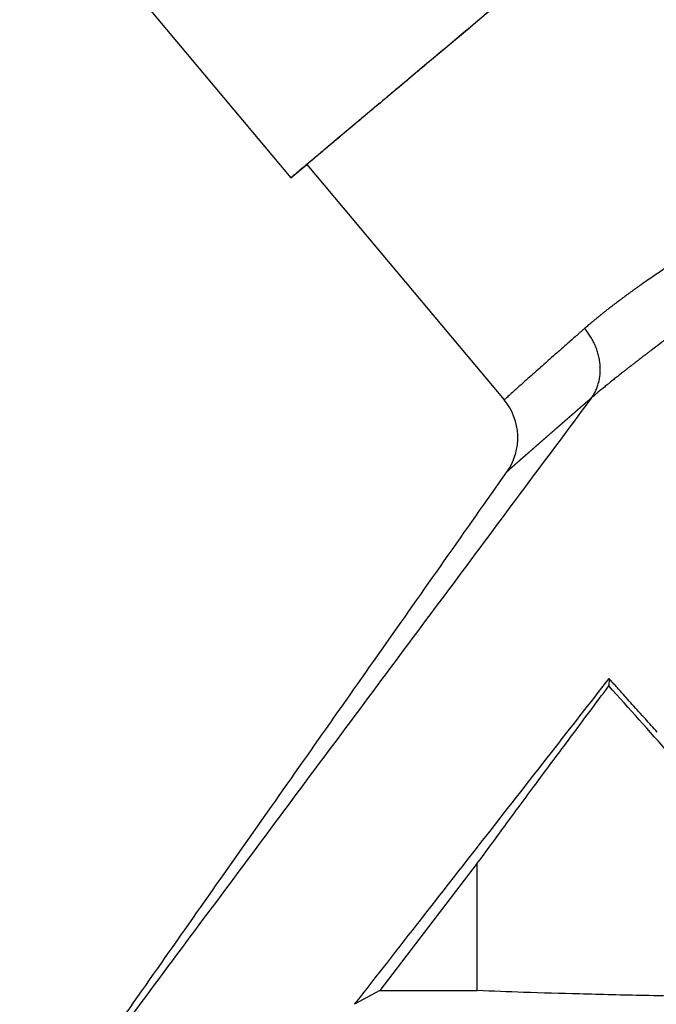
# Model space of a CAD drawing. Units: millimetres. Extents: x -90 to 330, y 693 to 990.
# Drawn here: x 234 to 245, y 901 to 917 of the extents above; entities that cross this region are included whole.
import ezdxf

# ---------------------------------------------------------------- set-up
doc = ezdxf.new("R2010")
doc.units = ezdxf.units.MM
doc.layers.add('1', color=7, linetype='Continuous')

# ---------------------------------------------------------------- blocks, each defined once
blk = doc.blocks.new('HC_B_TA_PG13_PLR_BK-select__3', base_point=(233.957, 886.451))
at = {"color": 7, "linetype": 'Continuous'}
for p, q in [((236.174, 917.679), (238.616, 914.768)), ((238.884, 914.993), (242.247, 910.986)), ((244.034, 906.241), (244.031, 906.117)), ((241.79, 903.097), (240.129, 900.93)), ((240.129, 900.93), (239.701, 900.697)), ((240.129, 900.93), (241.79, 900.93))]:
    blk.add_line(p, q, dxfattribs=at)
blk.add_arc((241.48, 910.343), 1, 324.8662, 40, dxfattribs=at)
for points, knots in [([(257.537, 930.645), (257.469, 930.587), (257.333, 930.473), (257.002, 930.196), (256.536, 929.804), (255.634, 929.047), (254.294, 927.923), (252.44, 926.368), (250.326, 924.593), (248.488, 923.051), (246.854, 921.681), (245.37, 920.435), (243.933, 919.229), (242.605, 918.115), (241.47, 917.162), (240.412, 916.275), (239.592, 915.586), (239.126, 915.195), (238.821, 914.94), (238.684, 914.825), (238.616, 914.768)], [0, 0, 0, 0, 0.267462, 0.534924, 1.293606, 2.093357, 4.06887, 6.53777, 9.354654, 12.35, 13.734373, 15.752556, 18.16223, 19.364305, 20.952392, 22.606643, 23.507227, 24.165076, 24.432538, 24.7, 24.7, 24.7, 24.7]), ([(257.269, 930.42), (257.203, 930.364), (257.07, 930.253), (256.749, 929.983), (256.296, 929.603), (255.708, 929.11), (254.948, 928.471), (253.845, 927.546), (252.244, 926.203), (250.262, 924.54), (248.175, 922.789), (246.298, 921.214), (244.856, 920.004), (243.519, 918.881), (242.309, 917.866), (241.206, 916.941), (240.445, 916.302), (239.857, 915.809), (239.404, 915.429), (239.083, 915.16), (238.951, 915.048), (238.884, 914.993)], [0, 0, 0, 0, 0.259882, 0.519764, 1.256945, 2.034032, 2.821565, 4.236821, 6.352489, 9.089543, 12, 14.525234, 16.440028, 17.647511, 19.763179, 21.178435, 21.965968, 22.743055, 23.480236, 23.740118, 24, 24, 24, 24]), ([(233.996, 897.968), (234.018, 898), (234.067, 898.069), (234.158, 898.199), (234.279, 898.371), (234.438, 898.598), (234.632, 898.872), (234.933, 899.3), (235.351, 899.894), (236.048, 900.886), (236.944, 902.159), (238.372, 904.188), (240.157, 906.725), (241.585, 908.753), (242.298, 909.767)], [0, 0, 0, 0, 0.114735, 0.255429, 0.476887, 0.744814, 1.087088, 1.483837, 2.314825, 3.265886, 5.121406, 6.985683, 10.707606, 14.42751, 14.42751, 14.42751, 14.42751]), ([(239.701, 900.697), (240.076, 901.176), (240.795, 902.096), (241.913, 903.526), (242.982, 904.894), (243.708, 905.823), (244.034, 906.241)], [0, 0, 0, 0, 1.826863, 3.501962, 5.444601, 7.036893, 7.036893, 7.036893, 7.036893]), ([(244.855, 905.329), (244.787, 905.404), (244.646, 905.562), (244.47, 905.758), (244.329, 905.915), (244.245, 906.008), (244.179, 906.081), (244.13, 906.135), (244.082, 906.188), (244.05, 906.223), (244.034, 906.241)], [0, 0, 0, 0, 0.301739, 0.634174, 0.790404, 0.936112, 1.011273, 1.082634, 1.154781, 1.226339, 1.226339, 1.226339, 1.226339]), ([(241.79, 903.097), (241.946, 903.308), (242.277, 903.759), (242.806, 904.474), (243.398, 905.27), (243.813, 905.826), (244.031, 906.117)], [0, 0, 0, 0, 0.786244, 1.6774, 2.670062, 3.760433, 3.760433, 3.760433, 3.760433]), ([(248.776, 900.78), (248.332, 901.282), (247.475, 902.251), (246.238, 903.646), (245.1, 904.924), (244.375, 905.733), (244.031, 906.117)], [0, 0, 0, 0, 2.010306, 3.880267, 5.595255, 7.141857, 7.141857, 7.141857, 7.141857]), ([(248.776, 900.78), (248.275, 900.786), (247.313, 900.798), (245.933, 900.82), (244.685, 900.844), (243.581, 900.87), (242.632, 900.897), (242.053, 900.92), (241.79, 900.93)], [0, 0, 0, 0, 1.502257, 2.886553, 4.138997, 5.247033, 6.199559, 6.987054, 6.987054, 6.987054, 6.987054])]:
    blk.add_open_spline(points, degree=3, knots=knots, dxfattribs=at)
for points in [[(238.616, 914.768), (238.661, 914.805), (238.75, 914.88), (238.84, 914.955), (238.884, 914.993)], [(241.79, 900.93), (241.79, 901.111), (241.79, 901.472), (241.79, 902.013), (241.79, 902.555), (241.79, 902.916), (241.79, 903.097)]]:
    blk.add_open_spline(points, degree=3, dxfattribs=at)
at = {"color": 2, "linetype": 'Continuous'}
for points, knots in [([(245.861, 913.793), (245.854, 913.786), (245.84, 913.77), (245.814, 913.75), (245.788, 913.734), (245.759, 913.719), (245.73, 913.705), (245.701, 913.691), (245.672, 913.676), (245.647, 913.662), (245.628, 913.649), (245.614, 913.64), (245.604, 913.634), (245.596, 913.628), (245.588, 913.623), (245.572, 913.613), (245.549, 913.597), (245.507, 913.57), (245.455, 913.536), (245.393, 913.495), (245.331, 913.455), (245.25, 913.401), (245.15, 913.335), (245.031, 913.256), (244.915, 913.178), (244.801, 913.1), (244.69, 913.023), (244.602, 912.962), (244.537, 912.917), (244.506, 912.894), (244.484, 912.879), (244.474, 912.872), (244.463, 912.864), (244.449, 912.854), (244.432, 912.842), (244.411, 912.827), (244.391, 912.812), (244.37, 912.797), (244.35, 912.782), (244.333, 912.77), (244.32, 912.76), (244.31, 912.752), (244.3, 912.745), (244.287, 912.735), (244.27, 912.723), (244.25, 912.708), (244.231, 912.693), (244.214, 912.681), (244.201, 912.671), (244.193, 912.665), (244.186, 912.661), (244.182, 912.657), (244.177, 912.653), (244.161, 912.641), (244.133, 912.621), (244.102, 912.596), (244.076, 912.577), (244.061, 912.565), (244.048, 912.555), (244.039, 912.548), (244.03, 912.541), (244.011, 912.526), (243.984, 912.505), (243.954, 912.481), (243.93, 912.462), (243.915, 912.45), (243.903, 912.441), (243.894, 912.434), (243.885, 912.427), (243.868, 912.412), (243.842, 912.391), (243.813, 912.368), (243.79, 912.349), (243.773, 912.335), (243.757, 912.321), (243.734, 912.302), (243.707, 912.279), (243.676, 912.252), (243.646, 912.227), (243.627, 912.21), (243.618, 912.202)], [0, 0, 0, 0, 0.031952, 0.063485, 0.095145, 0.12715, 0.159489, 0.192036, 0.224644, 0.25725, 0.27633, 0.295238, 0.304753, 0.31418, 0.323642, 0.333089, 0.370809, 0.408397, 0.483174, 0.557425, 0.63112, 0.70429, 0.848924, 0.991337, 1.131414, 1.269186, 1.404534, 1.53751, 1.589784, 1.641732, 1.65463, 1.66754, 1.680397, 1.693248, 1.71886, 1.744359, 1.769821, 1.795206, 1.820417, 1.845363, 1.857906, 1.870361, 1.882819, 1.895259, 1.920044, 1.944755, 1.969339, 1.993847, 2.006046, 2.018241, 2.024312, 2.0304, 2.036463, 2.042533, 2.090822, 2.138655, 2.162433, 2.18609, 2.197901, 2.20965, 2.221404, 2.233105, 2.279669, 2.325884, 2.348804, 2.371657, 2.383024, 2.394385, 2.405706, 2.417006, 2.461954, 2.506423, 2.528522, 2.550491, 2.572368, 2.59413, 2.637335, 2.680116, 2.717556, 2.754678, 2.754678, 2.754678, 2.754678]), ([(246.124, 912.866), (246.105, 912.851), (246.064, 912.82), (246.003, 912.773), (245.954, 912.736), (245.919, 912.709), (245.9, 912.695), (245.885, 912.683), (245.874, 912.675), (245.863, 912.667), (245.854, 912.66), (245.846, 912.653), (245.835, 912.645), (245.822, 912.635), (245.805, 912.622), (245.786, 912.608), (245.76, 912.588), (245.726, 912.562), (245.684, 912.53), (245.639, 912.495), (245.602, 912.468), (245.575, 912.447), (245.557, 912.434), (245.536, 912.418), (245.511, 912.399), (245.484, 912.378), (245.453, 912.355), (245.386, 912.305), (245.286, 912.23), (245.154, 912.13), (245.024, 912.033), (244.897, 911.938), (244.801, 911.867), (244.735, 911.816), (244.703, 911.793), (244.678, 911.773), (244.661, 911.761), (244.648, 911.751), (244.638, 911.743), (244.63, 911.737), (244.617, 911.728), (244.599, 911.714), (244.575, 911.696), (244.552, 911.677), (244.53, 911.661), (244.513, 911.647), (244.498, 911.636), (244.487, 911.628), (244.466, 911.611), (244.432, 911.585), (244.385, 911.549), (244.349, 911.521), (244.324, 911.501), (244.307, 911.488), (244.286, 911.472), (244.262, 911.453), (244.234, 911.431), (244.209, 911.411), (244.188, 911.394), (244.176, 911.385), (244.169, 911.379), (244.163, 911.375), (244.156, 911.369), (244.148, 911.363), (244.132, 911.35), (244.108, 911.331), (244.082, 911.309), (244.061, 911.292), (244.045, 911.28), (244.03, 911.267), (244.01, 911.251), (243.985, 911.231), (243.956, 911.207), (243.926, 911.182), (243.897, 911.158), (243.868, 911.134), (243.836, 911.107), (243.801, 911.077), (243.765, 911.046), (243.742, 911.026), (243.731, 911.017)], [0, 0, 0, 0, 0.074638, 0.151784, 0.231142, 0.258943, 0.286343, 0.30073, 0.315538, 0.329305, 0.340568, 0.349293, 0.3624, 0.379537, 0.400354, 0.424499, 0.451621, 0.499857, 0.55243, 0.609351, 0.670631, 0.688982, 0.711536, 0.738231, 0.769004, 0.803793, 0.842534, 0.885166, 1.053623, 1.219075, 1.381212, 1.539725, 1.694307, 1.740047, 1.789483, 1.813042, 1.836487, 1.851138, 1.863006, 1.87321, 1.882872, 1.910057, 1.940514, 1.9739, 1.999526, 2.021837, 2.040287, 2.054333, 2.063431, 2.121666, 2.182002, 2.241538, 2.257605, 2.278958, 2.305283, 2.336263, 2.371583, 2.410929, 2.433229, 2.452204, 2.455696, 2.463036, 2.472906, 2.482083, 2.493531, 2.534464, 2.574972, 2.595489, 2.614996, 2.634795, 2.65449, 2.691898, 2.731862, 2.767986, 2.807637, 2.844728, 2.88187, 2.934317, 2.982024, 3.025051, 3.025051, 3.025051, 3.025051]), ([(243.618, 912.202), (243.602, 912.189), (243.575, 912.164), (243.534, 912.128), (243.495, 912.094), (243.441, 912.047), (243.377, 911.99), (243.275, 911.901), (243.159, 911.798), (242.999, 911.657), (242.814, 911.493), (242.631, 911.33), (242.468, 911.185), (242.36, 911.088), (242.284, 911.019), (242.255, 910.993), (242.247, 910.986)], [0, 0, 0, 0, 0.06217, 0.110008, 0.16399, 0.216768, 0.325455, 0.420749, 0.623564, 0.789747, 1.059949, 1.36545, 1.524137, 1.715694, 1.800707, 1.833248, 1.833248, 1.833248, 1.833248]), ([(243.731, 911.017), (243.737, 911.026), (243.751, 911.045), (243.77, 911.074), (243.787, 911.104), (243.804, 911.136), (243.819, 911.169), (243.833, 911.204), (243.845, 911.239), (243.856, 911.276), (243.865, 911.313), (243.873, 911.352), (243.879, 911.391), (243.883, 911.431), (243.885, 911.471), (243.886, 911.513), (243.884, 911.554), (243.881, 911.596), (243.876, 911.637), (243.87, 911.679), (243.861, 911.721), (243.851, 911.762), (243.839, 911.803), (243.826, 911.844), (243.811, 911.884), (243.794, 911.923), (243.776, 911.962), (243.757, 911.999), (243.736, 912.036), (243.715, 912.071), (243.692, 912.106), (243.668, 912.139), (243.644, 912.171), (243.627, 912.192), (243.618, 912.202)], [0, 0, 0, 0, 0.034067, 0.06871, 0.103932, 0.139737, 0.176123, 0.213089, 0.250629, 0.288734, 0.32739, 0.36658, 0.406285, 0.446476, 0.487126, 0.5282, 0.569658, 0.611458, 0.653553, 0.695894, 0.738428, 0.7811, 0.823851, 0.866625, 0.90936, 0.951999, 0.994481, 1.036749, 1.078747, 1.12042, 1.161716, 1.202586, 1.242985, 1.282869, 1.282869, 1.282869, 1.282869]), ([(243.731, 911.017), (243.73, 911.017), (243.729, 911.016), (243.728, 911.014), (243.727, 911.013), (243.725, 911.012), (243.724, 911.011), (243.722, 911.009), (243.72, 911.008), (243.719, 911.007), (243.717, 911.005), (243.716, 911.004), (243.714, 911.002), (243.712, 911.001), (243.711, 910.999), (243.709, 910.998), (243.707, 910.997), (243.706, 910.995), (243.704, 910.993), (243.702, 910.992), (243.7, 910.99), (243.698, 910.989), (243.696, 910.987), (243.695, 910.985), (243.693, 910.984), (243.691, 910.982), (243.689, 910.98), (243.687, 910.979), (243.685, 910.977), (243.683, 910.975), (243.681, 910.973), (243.679, 910.972), (243.677, 910.97), (243.674, 910.968), (243.672, 910.966), (243.67, 910.964), (243.668, 910.962), (243.666, 910.961), (243.664, 910.959), (243.661, 910.957), (243.659, 910.955), (243.657, 910.953), (243.655, 910.951), (243.652, 910.949), (243.65, 910.947), (243.648, 910.945), (243.645, 910.943), (243.643, 910.941), (243.64, 910.939), (243.638, 910.936), (243.636, 910.934), (243.633, 910.932), (243.631, 910.93), (243.628, 910.928), (243.626, 910.926), (243.623, 910.923), (243.62, 910.921), (243.618, 910.919), (243.615, 910.917), (243.613, 910.914), (243.61, 910.912), (243.607, 910.91), (243.605, 910.908), (243.602, 910.905), (243.599, 910.903), (243.597, 910.9), (243.594, 910.898), (243.591, 910.896), (243.588, 910.893), (243.585, 910.891), (243.583, 910.888), (243.58, 910.886), (243.577, 910.883), (243.574, 910.881), (243.571, 910.878), (243.568, 910.876), (243.565, 910.873), (243.562, 910.871), (243.559, 910.868), (243.556, 910.866), (243.553, 910.863), (243.55, 910.86), (243.547, 910.858), (243.544, 910.855), (243.541, 910.853), (243.538, 910.85), (243.535, 910.847), (243.532, 910.844), (243.529, 910.842), (243.526, 910.839), (243.523, 910.836), (243.519, 910.834), (243.516, 910.831), (243.513, 910.828), (243.51, 910.825), (243.507, 910.822), (243.503, 910.82), (243.5, 910.817), (243.497, 910.814), (243.493, 910.811), (243.49, 910.808), (243.487, 910.805), (243.483, 910.802), (243.48, 910.799), (243.477, 910.797), (243.473, 910.794), (243.47, 910.791), (243.466, 910.788), (243.463, 910.785), (243.46, 910.782), (243.456, 910.779), (243.453, 910.776), (243.449, 910.773), (243.446, 910.77), (243.442, 910.767), (243.439, 910.763), (243.435, 910.76), (243.432, 910.757), (243.428, 910.754), (243.424, 910.751), (243.421, 910.748), (243.417, 910.745), (243.414, 910.742), (243.41, 910.739), (243.406, 910.735), (243.403, 910.732), (243.399, 910.729), (243.394, 910.725), (243.389, 910.72), (243.384, 910.716), (243.379, 910.712), (243.374, 910.707), (243.369, 910.703), (243.364, 910.699), (243.359, 910.695), (243.355, 910.69), (243.35, 910.686), (243.345, 910.682), (243.34, 910.678), (243.335, 910.674), (243.331, 910.67), (243.326, 910.666), (243.321, 910.662), (243.317, 910.657), (243.312, 910.653), (243.307, 910.649), (243.303, 910.645), (243.298, 910.641), (243.294, 910.638), (243.289, 910.634), (243.285, 910.63), (243.28, 910.626), (243.276, 910.622), (243.271, 910.618), (243.267, 910.614), (243.262, 910.61), (243.258, 910.607), (243.254, 910.603), (243.249, 910.599), (243.245, 910.595), (243.241, 910.592), (243.237, 910.588), (243.232, 910.584), (243.228, 910.581), (243.224, 910.577), (243.22, 910.573), (243.216, 910.57), (243.212, 910.566), (243.207, 910.562), (243.203, 910.559), (243.199, 910.555), (243.195, 910.552), (243.191, 910.548), (243.187, 910.545), (243.183, 910.542), (243.179, 910.538), (243.176, 910.535), (243.172, 910.531), (243.168, 910.528), (243.164, 910.525), (243.16, 910.521), (243.156, 910.518), (243.153, 910.515), (243.149, 910.511), (243.145, 910.508), (243.141, 910.505), (243.138, 910.502), (243.134, 910.499), (243.13, 910.495), (243.127, 910.492), (243.123, 910.489), (243.12, 910.486), (243.116, 910.483), (243.113, 910.48), (243.108, 910.476), (243.102, 910.47), (243.094, 910.464), (243.086, 910.457), (243.079, 910.45), (243.071, 910.444), (243.063, 910.437), (243.055, 910.43), (243.048, 910.423), (243.04, 910.416), (243.032, 910.41), (243.024, 910.403), (243.016, 910.396), (243.008, 910.389), (243, 910.382), (242.992, 910.375), (242.984, 910.368), (242.976, 910.361), (242.968, 910.354), (242.96, 910.347), (242.952, 910.34), (242.944, 910.333), (242.936, 910.326), (242.928, 910.319), (242.92, 910.312), (242.912, 910.305), (242.904, 910.298), (242.896, 910.291), (242.887, 910.284), (242.879, 910.276), (242.871, 910.269), (242.863, 910.262), (242.854, 910.255), (242.846, 910.248), (242.838, 910.24), (242.83, 910.233), (242.821, 910.226), (242.813, 910.218), (242.805, 910.211), (242.796, 910.204), (242.788, 910.197), (242.779, 910.189), (242.771, 910.182), (242.763, 910.174), (242.754, 910.167), (242.746, 910.16), (242.737, 910.152), (242.729, 910.145), (242.72, 910.137), (242.712, 910.13), (242.703, 910.122), (242.694, 910.115), (242.686, 910.107), (242.677, 910.1), (242.669, 910.092), (242.662, 910.086), (242.657, 910.082), (242.654, 910.079), (242.651, 910.077), (242.648, 910.074), (242.644, 910.071), (242.641, 910.068), (242.638, 910.065), (242.635, 910.062), (242.631, 910.06), (242.628, 910.057), (242.625, 910.054), (242.621, 910.051), (242.618, 910.048), (242.614, 910.045), (242.611, 910.042), (242.608, 910.039), (242.604, 910.036), (242.601, 910.033), (242.597, 910.03), (242.594, 910.027), (242.59, 910.023), (242.586, 910.02), (242.583, 910.017), (242.579, 910.014), (242.576, 910.011), (242.572, 910.008), (242.568, 910.004), (242.565, 910.001), (242.561, 909.998), (242.557, 909.995), (242.553, 909.991), (242.55, 909.988), (242.546, 909.985), (242.542, 909.981), (242.538, 909.978), (242.534, 909.975), (242.53, 909.971), (242.526, 909.968), (242.523, 909.964), (242.519, 909.961), (242.515, 909.957), (242.511, 909.954), (242.507, 909.951), (242.503, 909.947), (242.499, 909.943), (242.495, 909.94), (242.491, 909.936), (242.487, 909.933), (242.483, 909.929), (242.478, 909.926), (242.474, 909.922), (242.47, 909.918), (242.466, 909.915), (242.462, 909.911), (242.458, 909.907), (242.454, 909.904), (242.449, 909.9), (242.445, 909.896), (242.441, 909.893), (242.437, 909.889), (242.432, 909.885), (242.428, 909.881), (242.424, 909.878), (242.419, 909.874), (242.415, 909.87), (242.411, 909.866), (242.406, 909.862), (242.402, 909.859), (242.398, 909.855), (242.393, 909.851), (242.39, 909.848), (242.387, 909.846), (242.386, 909.844), (242.384, 909.843), (242.382, 909.841), (242.381, 909.84), (242.379, 909.838), (242.377, 909.837), (242.376, 909.836), (242.374, 909.834), (242.373, 909.833), (242.371, 909.831), (242.37, 909.83), (242.368, 909.829), (242.367, 909.827), (242.365, 909.826), (242.364, 909.825), (242.362, 909.823), (242.361, 909.822), (242.359, 909.821), (242.358, 909.82), (242.356, 909.818), (242.355, 909.817), (242.353, 909.816), (242.352, 909.815), (242.351, 909.813), (242.349, 909.812), (242.348, 909.811), (242.347, 909.81), (242.345, 909.809), (242.344, 909.808), (242.343, 909.807), (242.341, 909.805), (242.34, 909.804), (242.339, 909.803), (242.338, 909.802), (242.337, 909.801), (242.335, 909.8), (242.334, 909.799), (242.333, 909.798), (242.332, 909.797), (242.331, 909.796), (242.33, 909.795), (242.329, 909.794), (242.328, 909.793), (242.326, 909.792), (242.325, 909.791), (242.324, 909.79), (242.323, 909.79), (242.322, 909.789), (242.321, 909.788), (242.321, 909.787), (242.32, 909.786), (242.319, 909.785), (242.318, 909.785), (242.317, 909.784), (242.316, 909.783), (242.315, 909.782), (242.314, 909.782), (242.314, 909.781), (242.313, 909.78), (242.312, 909.779), (242.311, 909.779), (242.311, 909.778), (242.31, 909.778), (242.309, 909.777), (242.308, 909.776), (242.308, 909.776), (242.307, 909.775), (242.307, 909.775), (242.306, 909.774), (242.305, 909.774), (242.305, 909.773), (242.304, 909.773), (242.304, 909.772), (242.303, 909.772), (242.303, 909.771), (242.302, 909.771), (242.302, 909.771), (242.302, 909.77), (242.301, 909.77), (242.301, 909.77), (242.301, 909.769), (242.3, 909.769), (242.3, 909.769), (242.3, 909.769), (242.299, 909.768), (242.299, 909.768), (242.299, 909.768), (242.299, 909.768), (242.299, 909.768), (242.299, 909.768), (242.298, 909.768), (242.298, 909.768), (242.298, 909.767), (242.298, 909.767), (242.298, 909.767), (242.298, 909.767)], [0, 0, 0, 0, 0.001858, 0.003747, 0.005668, 0.007621, 0.009605, 0.011619, 0.013665, 0.015742, 0.01785, 0.019988, 0.022157, 0.024357, 0.026587, 0.028847, 0.031137, 0.033457, 0.035807, 0.038186, 0.040596, 0.043034, 0.045502, 0.048, 0.050526, 0.053082, 0.055666, 0.058279, 0.060921, 0.063591, 0.06629, 0.069017, 0.071772, 0.074556, 0.077367, 0.080206, 0.083072, 0.085967, 0.088888, 0.091837, 0.094813, 0.097817, 0.100847, 0.103904, 0.106988, 0.110098, 0.113235, 0.116398, 0.119588, 0.122803, 0.126045, 0.129312, 0.132606, 0.135924, 0.139269, 0.142639, 0.146034, 0.149454, 0.152899, 0.156369, 0.159864, 0.163384, 0.166928, 0.170497, 0.17409, 0.177707, 0.181348, 0.185013, 0.188702, 0.192415, 0.196151, 0.199911, 0.203694, 0.2075, 0.21133, 0.215182, 0.219058, 0.222956, 0.226876, 0.23082, 0.234785, 0.238773, 0.242783, 0.246815, 0.250869, 0.254945, 0.259042, 0.263161, 0.267302, 0.271463, 0.275646, 0.27985, 0.284075, 0.28832, 0.292587, 0.296874, 0.301181, 0.305509, 0.309857, 0.314225, 0.318613, 0.323021, 0.327449, 0.331896, 0.336363, 0.340849, 0.345354, 0.349879, 0.354423, 0.358985, 0.363566, 0.368166, 0.372785, 0.377422, 0.382077, 0.38675, 0.391441, 0.396151, 0.400878, 0.405623, 0.410385, 0.415165, 0.419962, 0.424776, 0.429608, 0.434456, 0.439322, 0.445967, 0.452583, 0.45917, 0.465728, 0.472257, 0.478758, 0.485229, 0.491671, 0.498084, 0.504468, 0.510823, 0.517148, 0.523444, 0.529711, 0.535948, 0.542156, 0.548335, 0.554484, 0.560603, 0.566693, 0.572753, 0.578784, 0.584784, 0.590755, 0.596697, 0.602608, 0.60849, 0.614341, 0.620163, 0.625954, 0.631716, 0.637447, 0.643148, 0.64882, 0.65446, 0.660071, 0.665651, 0.671201, 0.676721, 0.68221, 0.687669, 0.693097, 0.698494, 0.703861, 0.709198, 0.714503, 0.719778, 0.725022, 0.730236, 0.735418, 0.74057, 0.74569, 0.75078, 0.755839, 0.760866, 0.765863, 0.770828, 0.775762, 0.780665, 0.785537, 0.790377, 0.795186, 0.799963, 0.80471, 0.809424, 0.814107, 0.818759, 0.823379, 0.833493, 0.843639, 0.853815, 0.864023, 0.874262, 0.884531, 0.89483, 0.905159, 0.915517, 0.925905, 0.936323, 0.946769, 0.957243, 0.967746, 0.978277, 0.988836, 0.999423, 1.010036, 1.020677, 1.031345, 1.042039, 1.052759, 1.063506, 1.074278, 1.085075, 1.095898, 1.106746, 1.117618, 1.128515, 1.139436, 1.150381, 1.16135, 1.172342, 1.183357, 1.194396, 1.205456, 1.216539, 1.227644, 1.238771, 1.24992, 1.26109, 1.272281, 1.283493, 1.294725, 1.305977, 1.31725, 1.328542, 1.339854, 1.351185, 1.362535, 1.373904, 1.385291, 1.396696, 1.40812, 1.419561, 1.423694, 1.427859, 1.432055, 1.436283, 1.440541, 1.444831, 1.449151, 1.453502, 1.457883, 1.462294, 1.466735, 1.471205, 1.475705, 1.480234, 1.484792, 1.48938, 1.493995, 1.498639, 1.503312, 1.508012, 1.512741, 1.517497, 1.52228, 1.527091, 1.531928, 1.536793, 1.541684, 1.546601, 1.551545, 1.556515, 1.561511, 1.566532, 1.571578, 1.57665, 1.581747, 1.586869, 1.592015, 1.597186, 1.602381, 1.6076, 1.612843, 1.618109, 1.623399, 1.628712, 1.634048, 1.639407, 1.644789, 1.650193, 1.655619, 1.661067, 1.666537, 1.672028, 1.677541, 1.683075, 1.68863, 1.694206, 1.699802, 1.705419, 1.711056, 1.716713, 1.72239, 1.728086, 1.733802, 1.739537, 1.745291, 1.751064, 1.756855, 1.762665, 1.768492, 1.774338, 1.780202, 1.782435, 1.784653, 1.786857, 1.789044, 1.791217, 1.793373, 1.795514, 1.797639, 1.799747, 1.801839, 1.803914, 1.805973, 1.808015, 1.810039, 1.812047, 1.814036, 1.816009, 1.817963, 1.819899, 1.821818, 1.823717, 1.825599, 1.827461, 1.829305, 1.831129, 1.832935, 1.834721, 1.836487, 1.838233, 1.83996, 1.841666, 1.843352, 1.845018, 1.846663, 1.848287, 1.84989, 1.851472, 1.853032, 1.854571, 1.856088, 1.857583, 1.859057, 1.860507, 1.861936, 1.863342, 1.864725, 1.866085, 1.867421, 1.868735, 1.870025, 1.871291, 1.872534, 1.873752, 1.874946, 1.876116, 1.877261, 1.878381, 1.879477, 1.880547, 1.881592, 1.882612, 1.883606, 1.884574, 1.885516, 1.886432, 1.887321, 1.888184, 1.889021, 1.88983, 1.890612, 1.891367, 1.892095, 1.892795, 1.893467, 1.894112, 1.894728, 1.895316, 1.895875, 1.896406, 1.896908, 1.89738, 1.897824, 1.898238, 1.898623, 1.898978, 1.899303, 1.899598, 1.899862, 1.900097, 1.9003, 1.900473, 1.900615, 1.900725, 1.900805, 1.900852, 1.900868, 1.900868, 1.900868, 1.900868])]:
    blk.add_open_spline(points, degree=3, knots=knots, dxfattribs=at)
blk.add_open_spline([(243.731, 911.017), (243.326, 910.473), (242.516, 909.386), (241.301, 907.755), (240.085, 906.125), (238.87, 904.494), (237.655, 902.863), (236.44, 901.232), (235.225, 899.602), (234.415, 898.515), (234.01, 897.971)], degree=3, dxfattribs=at)
blk = doc.blocks.new('Rckans1', base_point=(258.432, 911.992))
blk.add_blockref('HC_B_TA_PG13_PLR_BK-select__3', (233.957, 886.451))
blk = doc.blocks.new('1')
blk.add_blockref('Rckans1', (258.432, 911.992))

msp = doc.modelspace()

# ---------------------------------------------------------------- block references
at = {"layer": '1'}
msp.add_blockref('1', (0, 0), dxfattribs=at)

doc.saveas('drawing.dxf')
